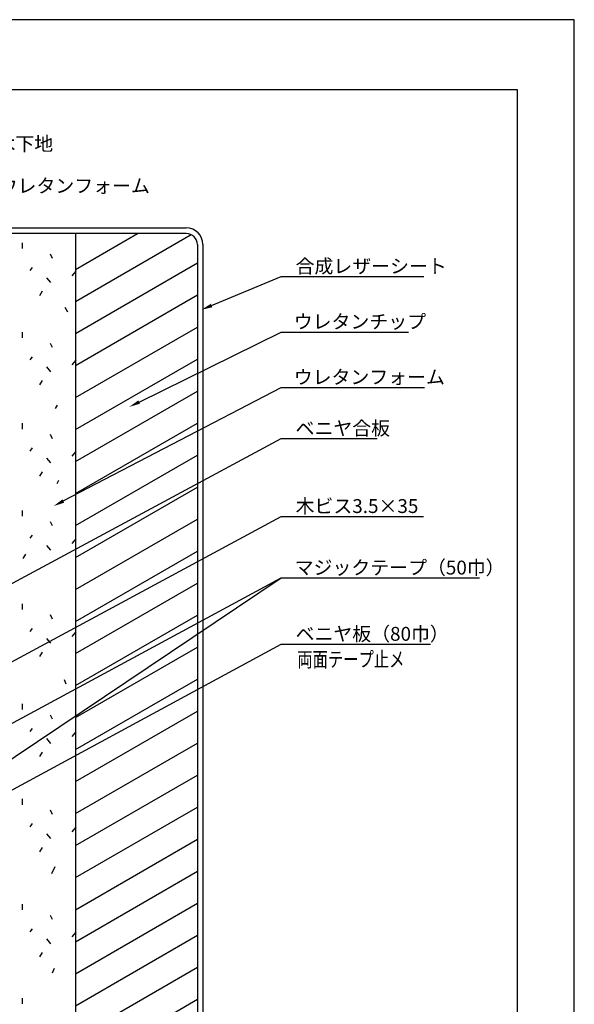
# Model space of a CAD drawing. Extents: x 0 to 210, y 0 to 297.
# Drawn here: x 110 to 210, y 119 to 297 of the extents above; entities that cross this region are included whole.
import ezdxf

# ---------------------------------------------------------------- set-up
doc = ezdxf.new("R2010")
doc.units = 0
doc.header["$LTSCALE"] = 0.4
doc.layers.get('DEFPOINTS').update_dxf_attribs({"color": 9, "linetype": 'CONTINUOUS'})
for name, color, linetype in [('DIMS', 1, 'CONTINUOUS'), ('HATCH', 9, 'CONTINUOUS'), ('MODEL1', 7, 'CONTINUOUS'), ('MODEL2', 7, 'CONTINUOUS'), ('TEXT', 7, 'CONTINUOUS'), ('TITLE', 7, 'CONTINUOUS')]:
    doc.layers.add(name, color=color, linetype=linetype)
doc.styles.add('DIMS', font='romans.shx', dxfattribs={"width": 0.75, "bigfont": 'bigfont.shx'})
doc.styles.get("Standard").update_dxf_attribs({"font": 'romans.shx', "bigfont": 'bigfont.shx'})

msp = doc.modelspace()

# ---------------------------------------------------------------- linework, layer by layer
at = {"layer": 'DEFPOINTS'}
for p, q in [((210, 297), (0, 297)), ((210, 0), (210, 297))]:
    msp.add_line(p, q, dxfattribs=at)
at = {"layer": 'DIMS'}
for points in [[(144.53, 245.45), (157.07, 250.67), (182.82, 250.67)], [(131.46, 228.04), (157.07, 240.67), (180.05, 240.67)], [(117.77, 210.2), (157.07, 230.67), (182.98, 230.67)], [(102.31, 192.03), (157.07, 221.44), (174.43, 221.44)], [(97.73, 175.39), (157.07, 207.4), (182.75, 207.4)], [(97.13, 156.14), (157.07, 196.32)], [(98.35, 164.66), (157.07, 196.32), (192.89, 196.32)], [(95.74, 151.2), (157.07, 184.36), (184.05, 184.36)]]:
    msp.add_lwpolyline(points, dxfattribs=at)
for points in [[(144.66, 245.14), (142.69, 244.68), (144.4, 245.76)], [(131.6, 227.75), (129.66, 227.16), (131.31, 228.34)], [(117.93, 209.9), (116, 209.27), (117.62, 210.49)]]:
    msp.add_solid(points, dxfattribs=at)
at = {"layer": 'HATCH'}
for p, q in [((119.97, 251.96), (131.19, 258.44)), ((119.97, 246.19), (140.84, 258.24)), ((110.37, 256.75), (110.37, 255.72)), ((115.41, 254.77), (115.73, 254.02)), ((112.12, 252.3), (111.72, 251.75)), ((119.97, 240.42), (141.97, 253.12)), ((114.74, 250.47), (115.45, 249.6)), ((120.02, 251.67), (119.31, 250.83)), ((113.94, 248.01), (113.47, 247.22)), ((119.97, 234.64), (141.97, 247.35)), ((118.03, 245.17), (118.51, 244.32)), ((119.97, 228.87), (141.97, 241.57)), ((110.37, 240.66), (110.37, 239.63)), ((115.41, 238.67), (115.73, 237.93)), ((112.12, 236.21), (111.72, 235.65)), ((120.02, 235.57), (119.31, 234.74)), ((119.97, 223.1), (141.97, 235.8)), ((114.74, 234.38), (115.45, 233.51)), ((113.94, 231.92), (113.47, 231.12)), ((119.97, 217.32), (141.97, 230.02)), ((116.67, 227.46), (116.3, 226.88)), ((110.37, 224.21), (110.37, 223.18)), ((119.97, 211.55), (141.97, 224.25)), ((115.41, 222.22), (115.73, 221.48)), ((112.12, 219.76), (111.72, 219.2)), ((120.02, 219.13), (119.31, 218.29)), ((119.97, 205.78), (141.97, 218.48)), ((114.74, 217.93), (115.45, 217.06)), ((113.94, 215.47), (113.47, 214.68)), ((116.93, 213.9), (116.62, 213.27)), ((119.97, 200), (141.97, 212.7)), ((110.37, 208.48), (110.37, 207.44)), ((115.41, 206.49), (115.73, 205.75)), ((119.97, 194.23), (141.97, 206.93)), ((112.12, 204.03), (111.72, 203.47)), ((120.02, 203.39), (119.31, 202.56)), ((114.74, 202.2), (115.45, 201.32)), ((119.97, 188.46), (141.97, 201.16)), ((110.97, 200.61), (110.49, 199.82)), ((119.97, 182.68), (141.97, 195.38)), ((110.37, 191.68), (110.37, 190.65)), ((115.41, 189.7), (115.73, 188.96)), ((119.97, 176.91), (141.97, 189.61)), ((112.12, 187.23), (111.72, 186.68)), ((120.02, 186.6), (119.31, 185.76)), ((114.74, 185.41), (115.45, 184.53)), ((113.94, 182.94), (113.47, 182.15)), ((119.97, 171.13), (141.97, 183.84)), ((117.95, 177.98), (118.21, 177.24)), ((119.97, 165.36), (141.97, 178.06)), ((110.37, 173.63), (110.37, 172.59)), ((119.97, 159.59), (141.97, 172.29)), ((115.41, 171.64), (115.73, 170.9)), ((112.12, 169.18), (111.72, 168.62)), ((114.74, 167.35), (115.45, 166.47)), ((120.02, 168.54), (119.31, 167.71)), ((119.97, 153.81), (141.97, 166.52)), ((113.94, 164.88), (113.47, 164.09)), ((119.97, 148.04), (141.97, 160.74)), ((110.37, 156.46), (110.37, 155.43)), ((119.97, 142.27), (141.97, 154.97)), ((115.41, 154.47), (115.73, 153.73)), ((112.12, 152.01), (111.72, 151.45)), ((120.02, 151.38), (119.31, 150.54)), ((114.74, 150.18), (115.45, 149.31)), ((119.97, 136.49), (141.97, 149.2)), ((113.94, 147.72), (113.47, 146.93)), ((116.25, 144.24), (115.65, 142.93)), ((119.97, 130.72), (141.97, 143.42)), ((110.37, 137.51), (110.37, 136.48)), ((119.97, 124.95), (141.97, 137.65)), ((115.41, 135.52), (115.73, 134.78)), ((112.12, 133.06), (111.72, 132.5)), ((120.02, 132.42), (119.31, 131.59)), ((119.97, 119.17), (141.97, 131.88)), ((114.74, 131.23), (115.45, 130.36)), ((113.94, 128.77), (113.47, 127.97)), ((119.97, 113.4), (141.97, 126.1)), ((116.1, 125.86), (115.78, 125.06)), ((110.37, 120.52), (110.37, 119.49)), ((119.97, 107.63), (141.97, 120.33))]:
    msp.add_line(p, q, dxfattribs=at)
at = {"layer": 'MODEL1'}
for p, q in [((93.97, 259.44), (139.97, 259.44)), ((139.97, 258.44), (93.97, 258.44)), ((141.97, 256.44), (141.97, 98.38)), ((142.97, 256.44), (142.97, 98.38))]:
    msp.add_line(p, q, dxfattribs=at)
for radius in [3, 2]:
    msp.add_arc((139.97, 256.44), radius, 0, 90, dxfattribs=at)
at = {"layer": 'MODEL2'}
msp.add_line((119.97, 258.44), (119.97, 98.38), dxfattribs=at)
at = {"layer": 'TITLE'}
for p, q in [((199.75, 284.37), (20, 284.37)), ((199.75, 12.62), (199.75, 284.37))]:
    msp.add_line(p, q, dxfattribs=at)

# ---------------------------------------------------------------- texts
at = {"layer": 'DIMS', "color": 7}
for s, p in [('ウレタンフォーム', (106.1, 265.79)), ('合成レザーシート', (159.69, 251.3)), ('ウレタンチップ', (159.36, 241.3)), ('ウレタンフォーム', (159.36, 231.3)), ('ベニヤ合板', (159.69, 222.06)), ('木ビス3.5×35', (159.69, 208.03)), ('マジックテープ（50巾）', (159.53, 196.94)), ('ベニヤ板（80巾）', (159.69, 184.99))]:
    msp.add_text(s, height=2.5, dxfattribs=at).set_placement(p)
at = {"layer": 'DIMS', "color": 7, "style": 'DIMS', "width": 0.75}
msp.add_text('両面テープ止メ', height=2.7, dxfattribs=at).set_placement((160, 180.28))
at = {"layer": 'TEXT'}
msp.add_text('%%U木下地', height=2.5, dxfattribs=at).set_placement((105.71, 273.37))

doc.saveas('drawing.dxf')
